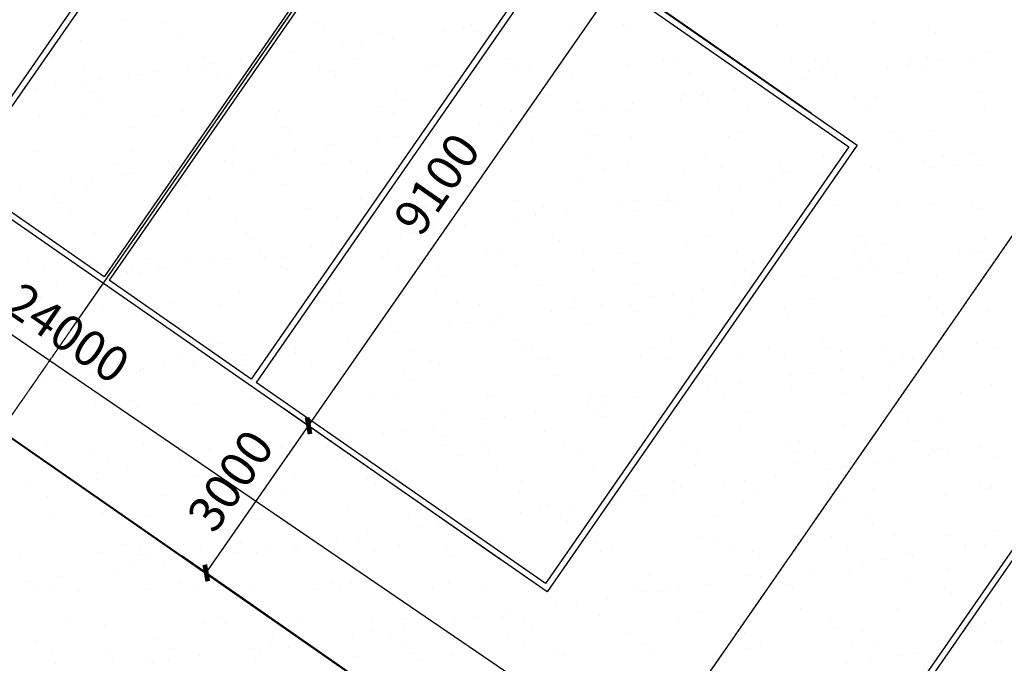
# Model space of a CAD drawing. Units: millimetres. Extents: x -20577 to 694715, y 3098772 to 3375379.
# Drawn here: x 566274 to 582762, y 3141583 to 3152351 of the extents above; entities that cross this region are included whole.
import ezdxf

# ---------------------------------------------------------------- set-up
doc = ezdxf.new("R2010")
doc.units = ezdxf.units.MM
doc.linetypes.add('DASH', pattern=[0.35, 0.25, -0.1])
doc.linetypes.add('DOTE', pattern=[2.42, 2, -0.2, 0.02, -0.2])
doc.layers.add('PUB_DIM', color=3, linetype='Continuous')
doc.layers.add('体育设施', color=7, linetype='Continuous')
doc.styles.add('_TCH_DIM_T3', font='SIMPLEX', dxfattribs={"width": 0.705882, "bigfont": 'GBCBIG'})
doc.dimstyles.new('_TCH_ARCH_M_M&&200', dxfattribs={"dimtxt": 595, "dimasz": 200, "dimexe": 500, "dimexo": 600, "dimgap": 252.5, "dimtad": 1, "dimzin": 0, "dimdsep": 46, "dimtxsty": '_TCH_DIM_T3', "dimblk": 'ARCHTICK', "dimcen": 0.09, "dimclrt": 7, "dimazin": 2, "dimtfac": 1, "dimtdec": 0, "dimtix": 1, "dimtmove": 2, "dimatfit": 3, "dimfxl": 0, "dimtolj": 1, "dimtzin": 0, "dimarcsym": 0})

# ---------------------------------------------------------------- blocks, each defined once
blk = doc.blocks.new('_ArchTick')
at = {"color": 0, "linetype": 'ByBlock', "const_width": 0.4}
blk.add_lwpolyline([(-0.5, -0.5), (0.5, 0.5)], dxfattribs=at)
blk = doc.blocks.new('*D458')
at = {"layer": 'Defpoints', "color": 0, "transparency": 16777216}
for p in [(571112, 3145557), (574824, 3142973), (573111, 3140511)]:
    blk.add_point(p, dxfattribs=at)
at = {"layer": 'PUB_DIM', "color": 0, "lineweight": -2, "transparency": 16777216}
for p, q in [((574332, 3143316), (570702, 3145842)), ((569399, 3143094), (571112, 3145557)), ((572619, 3140854), (568988, 3143380))]:
    blk.add_line(p, q, dxfattribs=at)
at = {"layer": 'PUB_DIM', "color": 0, "lineweight": -2, "transparency": 16777216, "xscale": 200, "yscale": 200, "zscale": 200}
for p, rotation in [((571112, 3145557), 55.16816959658187), ((569399, 3143094), 235.1681695965819)]:
    blk.add_blockref('_ArchTick', p, dxfattribs=dict(at, rotation=rotation))
at = {"layer": 'PUB_DIM', "color": 7, "transparency": 16777216, "insert": (569804, 3144640), "char_height": 595, "attachment_point": 5, "rotation": 55.1682, "style": '_TCH_DIM_T3'}
blk.add_mtext('\\A1;3000', dxfattribs=at)
blk = doc.blocks.new('*D459')
at = {"layer": 'Defpoints', "color": 0, "transparency": 16777216}
for p in [(576310, 3153026), (580022, 3150443), (574824, 3142973)]:
    blk.add_point(p, dxfattribs=at)
at = {"layer": 'PUB_DIM', "color": 0, "lineweight": -2, "transparency": 16777216}
for p, q in [((579530, 3150786), (575899, 3153312)), ((571112, 3145557), (576310, 3153026)), ((574332, 3143316), (570702, 3145842))]:
    blk.add_line(p, q, dxfattribs=at)
at = {"layer": 'PUB_DIM', "color": 0, "lineweight": -2, "transparency": 16777216, "xscale": 200, "yscale": 200, "zscale": 200}
for p, rotation in [((576310, 3153026), 55.1681695965824), ((571112, 3145557), 235.1681695965824)]:
    blk.add_blockref('_ArchTick', p, dxfattribs=dict(at, rotation=rotation))
at = {"layer": 'PUB_DIM', "color": 7, "transparency": 16777216, "insert": (573259, 3149605), "char_height": 595, "attachment_point": 5, "rotation": 55.1682, "style": '_TCH_DIM_T3'}
blk.add_mtext('\\A1;9100', dxfattribs=at)
blk = doc.blocks.new('*D460')
at = {"layer": 'Defpoints', "color": 0, "transparency": 16777216}
for p in [(578023, 3155489), (581736, 3152905), (580022, 3150443)]:
    blk.add_point(p, dxfattribs=at)
at = {"layer": 'PUB_DIM', "color": 0, "lineweight": -2, "transparency": 16777216}
for p, q in [((581243, 3153248), (577613, 3155774)), ((576310, 3153026), (578023, 3155489)), ((579530, 3150786), (575899, 3153312))]:
    blk.add_line(p, q, dxfattribs=at)
at = {"layer": 'PUB_DIM', "color": 0, "lineweight": -2, "transparency": 16777216, "xscale": 200, "yscale": 200, "zscale": 200}
for p, rotation in [((578023, 3155489), 55.1681695965822), ((576310, 3153026), 235.1681695965822)]:
    blk.add_blockref('_ArchTick', p, dxfattribs=dict(at, rotation=rotation))
at = {"layer": 'PUB_DIM', "color": 7, "transparency": 16777216, "insert": (576715, 3154572), "char_height": 595, "attachment_point": 5, "rotation": 55.1682, "style": '_TCH_DIM_T3'}
blk.add_mtext('\\A1;3000', dxfattribs=at)
blk = doc.blocks.new('*D492')
at = {"layer": 'Defpoints', "color": 0, "transparency": 16777216}
for p in [(555726, 3151848), (576727, 3139874), (575647, 3138288)]:
    blk.add_point(p, dxfattribs=at)
at = {"layer": 'PUB_DIM', "color": 0, "lineweight": -2, "transparency": 16777216}
for p, q in [((556063, 3152344), (557087, 3153848)), ((556805, 3153435), (576727, 3139874)), ((575985, 3138784), (577008, 3140287))]:
    blk.add_line(p, q, dxfattribs=at)
at = {"layer": 'PUB_DIM', "color": 0, "lineweight": -2, "transparency": 16777216, "xscale": 200, "yscale": 200, "zscale": 200}
for p, rotation in [((556805, 3153435), 145.7568977900403), ((576727, 3139874), 325.7568977900403)]:
    blk.add_blockref('_ArchTick', p, dxfattribs=dict(at, rotation=rotation))
at = {"layer": 'PUB_DIM', "color": 7, "transparency": 16777216, "insert": (567076, 3147109), "char_height": 595, "attachment_point": 5, "rotation": 325.7569, "style": '_TCH_DIM_T3'}
blk.add_mtext('\\A1;24000', dxfattribs=at)

msp = doc.modelspace()

# ---------------------------------------------------------------- linework, layer by layer
msp.add_line((556061.795, 3152342.237), (595656.359, 3124855.686))
msp.add_line((556061.795, 3152342.237), (595656.359, 3124855.686))
at = {"color": 252}
for p, q in [((568054.126, 3152337.087), (568054.126, 3152337.087)), ((568719.154, 3152303.234), (568719.154, 3152303.234)), ((571260.17, 3152303.302), (571260.17, 3152303.302)), ((571378.133, 3152197.065), (571378.133, 3152197.065)), ((573379.011, 3152159.742), (573379.011, 3152159.742)), ((573709.147, 3152206.103), (573709.147, 3152206.103)), ((573838.934, 3152269.374), (573838.934, 3152269.374)), ((573947.459, 3152158.84), (573947.459, 3152158.84)), ((574224.787, 3152278.513), (574224.787, 3152278.513)), ((575571.853, 3152165.046), (575571.853, 3152165.046)), ((576379.95, 3152269.442), (576379.95, 3152269.442)), ((576497.913, 3152163.205), (576497.913, 3152163.205)), ((577286.324, 3152241.612), (577286.324, 3152241.612)), ((578948.25, 3152277.134), (578948.25, 3152277.134)), ((578958.714, 3152235.515), (578958.714, 3152235.515)), ((580572.644, 3152283.34), (580572.644, 3152283.34)), ((581499.73, 3152235.583), (581499.73, 3152235.583)), ((567284.742, 3152005.023), (567284.742, 3152005.023)), ((568946.668, 3152040.545), (568946.668, 3152040.545)), ((570571.062, 3152046.751), (570571.062, 3152046.751)), ((572285.533, 3152123.317), (572285.533, 3152123.317)), ((572517.514, 3152038.764), (572517.514, 3152038.764)), ((581617.692, 3152129.345), (581617.692, 3152129.345)), ((571671.738, 3151919.992), (571671.738, 3151919.992)), ((572001.874, 3151966.353), (572001.874, 3151966.353)), ((566815.136, 3151729.484), (566815.136, 3151729.484)), ((569356.152, 3151729.552), (569356.152, 3151729.552)), ((569964.464, 3151680.243), (569964.464, 3151680.243)), ((570294.6, 3151726.603), (570294.6, 3151726.603)), ((570810.241, 3151799.014), (570810.241, 3151799.014)), ((571934.916, 3151695.624), (571934.916, 3151695.624)), ((574475.932, 3151695.692), (574475.932, 3151695.692)), ((577054.696, 3151661.764), (577054.696, 3151661.764)), ((579595.712, 3151661.832), (579595.712, 3151661.832)), ((579811.99, 3151689.187), (579811.99, 3151689.187)), ((581183.798, 3151669.966), (581183.798, 3151669.966)), ((581473.916, 3151724.71), (581473.916, 3151724.71)), ((581652.829, 3151675.584), (581652.829, 3151675.584)), ((582514.326, 3151796.562), (582514.326, 3151796.562)), ((567342.162, 3151525.544), (567342.162, 3151525.544)), ((569102.967, 3151559.264), (569102.967, 3151559.264)), ((569319.539, 3151546.176), (569319.539, 3151546.176)), ((569474.115, 3151623.315), (569474.115, 3151623.315)), ((571296.916, 3151566.808), (571296.916, 3151566.808)), ((573096.728, 3151494.327), (573096.728, 3151494.327)), ((573274.292, 3151587.439), (573274.292, 3151587.439)), ((574593.894, 3151589.455), (574593.894, 3151589.455)), ((574811.2, 3151570.893), (574811.2, 3151570.893)), ((575251.669, 3151608.071), (575251.669, 3151608.071)), ((576473.126, 3151606.416), (576473.126, 3151606.416)), ((577229.045, 3151628.702), (577229.045, 3151628.702)), ((578097.519, 3151612.621), (578097.519, 3151612.621)), ((579206.422, 3151649.334), (579206.422, 3151649.334)), ((579713.674, 3151555.595), (579713.674, 3151555.595)), ((580807.052, 3151556.812), (580807.052, 3151556.812)), ((581137.188, 3151603.173), (581137.188, 3151603.173)), ((581453.035, 3151501.687), (581453.035, 3151501.687)), ((582174.476, 3151627.904), (582174.476, 3151627.904)), ((566471.544, 3151369.827), (566471.544, 3151369.827)), ((567611.399, 3151357.265), (567611.399, 3151357.265)), ((568095.938, 3151376.033), (568095.938, 3151376.033)), ((568257.191, 3151440.493), (568257.191, 3151440.493)), ((568587.327, 3151486.853), (568587.327, 3151486.853)), ((569588.776, 3151377.897), (569588.776, 3151377.897)), ((569810.409, 3151452.599), (569810.409, 3151452.599)), ((571472.335, 3151488.121), (571472.335, 3151488.121)), ((571566.152, 3151398.529), (571566.152, 3151398.529)), ((573543.529, 3151419.16), (573543.529, 3151419.16)), ((575520.905, 3151439.792), (575520.905, 3151439.792)), ((577498.282, 3151460.423), (577498.282, 3151460.423)), ((579429.915, 3151363.423), (579429.915, 3151363.423)), ((579475.659, 3151481.055), (579475.659, 3151481.055)), ((579945.555, 3151435.834), (579945.555, 3151435.834)), ((566549.918, 3151200.743), (566549.918, 3151200.743)), ((566880.054, 3151247.103), (566880.054, 3151247.103)), ((567395.694, 3151319.514), (567395.694, 3151319.514)), ((578238.282, 3151196.084), (578238.282, 3151196.084)), ((579099.779, 3151317.063), (579099.779, 3151317.063)), ((567452.134, 3151155.802), (567452.134, 3151155.802)), ((567570.097, 3151049.564), (567570.097, 3151049.564)), ((570030.898, 3151121.874), (570030.898, 3151121.874)), ((572571.914, 3151121.942), (572571.914, 3151121.942)), ((572689.876, 3151015.704), (572689.876, 3151015.704)), ((575150.678, 3151088.014), (575150.678, 3151088.014)), ((577336.866, 3151018.469), (577336.866, 3151018.469)), ((577392.506, 3151077.313), (577392.506, 3151077.313)), ((577691.694, 3151088.082), (577691.694, 3151088.082)), ((577722.641, 3151123.673), (577722.641, 3151123.673)), ((578998.792, 3151053.991), (578998.792, 3151053.991)), ((580270.457, 3151054.154), (580270.457, 3151054.154)), ((580623.186, 3151060.197), (580623.186, 3151060.197)), ((582337.657, 3151136.763), (582337.657, 3151136.763)), ((572336.075, 3150900.174), (572336.075, 3150900.174)), ((573998.001, 3150935.697), (573998.001, 3150935.697)), ((575622.395, 3150941.903), (575622.395, 3150941.903)), ((575685.232, 3150837.563), (575685.232, 3150837.563)), ((576015.368, 3150883.923), (576015.368, 3150883.923)), ((576490.158, 3150833.987), (576490.158, 3150833.987)), ((576531.009, 3150956.334), (576531.009, 3150956.334)), ((577809.656, 3150981.844), (577809.656, 3150981.844)), ((578467.534, 3150854.619), (578467.534, 3150854.619)), ((580444.911, 3150875.251), (580444.911, 3150875.251)), ((582422.287, 3150895.882), (582422.287, 3150895.882)), ((566603.275, 3150730.829), (566603.275, 3150730.829)), ((567335.284, 3150781.88), (567335.284, 3150781.88)), ((568580.651, 3150751.461), (568580.651, 3150751.461)), ((568997.21, 3150817.402), (568997.21, 3150817.402)), ((570558.028, 3150772.093), (570558.028, 3150772.093)), ((570621.604, 3150823.608), (570621.604, 3150823.608)), ((572535.405, 3150792.724), (572535.405, 3150792.724)), ((574512.781, 3150813.356), (574512.781, 3150813.356)), ((574823.735, 3150716.584), (574823.735, 3150716.584)), ((568126.88, 3150548.123), (568126.88, 3150548.123)), ((570667.896, 3150548.191), (570667.896, 3150548.191)), ((573246.66, 3150514.263), (573246.66, 3150514.263)), ((573977.959, 3150597.813), (573977.959, 3150597.813)), ((574308.095, 3150644.173), (574308.095, 3150644.173)), ((575787.675, 3150514.331), (575787.675, 3150514.331)), ((570785.858, 3150441.954), (570785.858, 3150441.954)), ((572270.686, 3150358.063), (572270.686, 3150358.063)), ((572600.822, 3150404.423), (572600.822, 3150404.423)), ((573116.462, 3150476.834), (573116.462, 3150476.834)), ((574861.741, 3150347.75), (574861.741, 3150347.75)), ((575905.638, 3150408.094), (575905.638, 3150408.094)), ((576523.667, 3150383.273), (576523.667, 3150383.273)), ((578148.061, 3150389.478), (578148.061, 3150389.478)), ((578366.439, 3150480.403), (578366.439, 3150480.403)), ((579862.532, 3150466.044), (579862.532, 3150466.044)), ((580907.455, 3150480.471), (580907.455, 3150480.471)), ((581025.418, 3150374.234), (581025.418, 3150374.234)), ((581524.458, 3150501.567), (581524.458, 3150501.567)), ((569860.951, 3150229.456), (569860.951, 3150229.456)), ((571409.189, 3150237.084), (571409.189, 3150237.084)), ((571522.877, 3150264.978), (571522.877, 3150264.978)), ((573147.27, 3150271.184), (573147.27, 3150271.184)), ((566522.086, 3150146.684), (566522.086, 3150146.684)), ((568146.479, 3150152.89), (568146.479, 3150152.89)), ((570563.412, 3150118.313), (570563.412, 3150118.313)), ((570893.548, 3150164.674), (570893.548, 3150164.674)), ((575778.194, 3150022.444), (575778.194, 3150022.444)), ((577755.57, 3150043.076), (577755.57, 3150043.076)), ((579732.947, 3150063.708), (579732.947, 3150063.708)), ((581710.323, 3150084.339), (581710.323, 3150084.339)), ((581736.136, 3150041.243), (581736.136, 3150041.243)), ((582251.777, 3150113.654), (582251.777, 3150113.654)), ((567868.688, 3149939.918), (567868.688, 3149939.918)), ((568763.877, 3149974.441), (568763.877, 3149974.441)), ((568856.139, 3149878.563), (568856.139, 3149878.563)), ((568881.84, 3149868.203), (568881.84, 3149868.203)), ((569186.275, 3149924.924), (569186.275, 3149924.924)), ((569701.915, 3149997.334), (569701.915, 3149997.334)), ((569846.064, 3149960.549), (569846.064, 3149960.549)), ((571342.641, 3149940.513), (571342.641, 3149940.513)), ((571823.441, 3149981.181), (571823.441, 3149981.181)), ((573800.817, 3150001.813), (573800.817, 3150001.813)), ((573883.657, 3149940.581), (573883.657, 3149940.581)), ((576047.431, 3149854.165), (576047.431, 3149854.165)), ((576462.421, 3149906.653), (576462.421, 3149906.653)), ((578024.807, 3149874.797), (578024.807, 3149874.797)), ((579003.437, 3149906.721), (579003.437, 3149906.721)), ((580002.184, 3149895.429), (580002.184, 3149895.429)), ((580544.503, 3149873.904), (580544.503, 3149873.904)), ((581406, 3149994.883), (581406, 3149994.883)), ((581582.201, 3149872.793), (581582.201, 3149872.793)), ((581979.56, 3149916.06), (581979.56, 3149916.06)), ((582388.198, 3149913.62), (582388.198, 3149913.62)), ((567479.002, 3149685.174), (567479.002, 3149685.174)), ((567994.642, 3149757.584), (567994.642, 3149757.584)), ((568137.924, 3149771.639), (568137.924, 3149771.639)), ((570115.301, 3149792.27), (570115.301, 3149792.27)), ((572092.677, 3149812.902), (572092.677, 3149812.902)), ((574001.62, 3149834.343), (574001.62, 3149834.343)), ((574048.543, 3149712.554), (574048.543, 3149712.554)), ((574070.054, 3149833.534), (574070.054, 3149833.534)), ((575672.937, 3149718.76), (575672.937, 3149718.76)), ((577387.408, 3149795.326), (577387.408, 3149795.326)), ((579049.334, 3149830.848), (579049.334, 3149830.848)), ((579121.4, 3149800.484), (579121.4, 3149800.484)), ((579698.727, 3149755.133), (579698.727, 3149755.133)), ((580028.863, 3149801.493), (580028.863, 3149801.493)), ((580673.727, 3149837.054), (580673.727, 3149837.054)), ((566287.369, 3149517.834), (566287.369, 3149517.834)), ((567148.866, 3149638.813), (567148.866, 3149638.813)), ((567385.826, 3149558.737), (567385.826, 3149558.737)), ((569047.752, 3149594.259), (569047.752, 3149594.259)), ((570672.146, 3149600.465), (570672.146, 3149600.465)), ((572386.617, 3149677.031), (572386.617, 3149677.031)), ((577991.454, 3149515.383), (577991.454, 3149515.383)), ((578321.589, 3149561.744), (578321.589, 3149561.744)), ((578837.23, 3149634.154), (578837.23, 3149634.154)), ((566859.859, 3149400.69), (566859.859, 3149400.69)), ((569438.623, 3149366.762), (569438.623, 3149366.762)), ((571979.639, 3149366.831), (571979.639, 3149366.831)), ((577129.957, 3149394.404), (577129.957, 3149394.404)), ((566977.822, 3149294.453), (566977.822, 3149294.453)), ((571084.553, 3149186.466), (571084.553, 3149186.466)), ((572097.602, 3149260.593), (572097.602, 3149260.593)), ((573061.93, 3149207.098), (573061.93, 3149207.098)), ((574558.403, 3149332.903), (574558.403, 3149332.903)), ((575039.306, 3149227.729), (575039.306, 3149227.729)), ((576284.18, 3149275.633), (576284.18, 3149275.633)), ((576614.316, 3149321.994), (576614.316, 3149321.994)), ((577016.683, 3149248.361), (577016.683, 3149248.361)), ((577099.419, 3149332.971), (577099.419, 3149332.971)), ((577217.381, 3149226.733), (577217.381, 3149226.733)), ((578994.059, 3149268.993), (578994.059, 3149268.993)), ((579678.183, 3149299.043), (579678.183, 3149299.043)), ((579913.074, 3149242.901), (579913.074, 3149242.901)), ((580971.436, 3149289.624), (580971.436, 3149289.624)), ((581575, 3149278.424), (581575, 3149278.424)), ((582219.199, 3149299.111), (582219.199, 3149299.111)), ((582337.161, 3149192.873), (582337.161, 3149192.873)), ((567129.8, 3149145.203), (567129.8, 3149145.203)), ((569107.177, 3149165.834), (569107.177, 3149165.834)), ((571573.418, 3149041.835), (571573.418, 3149041.835)), ((573197.812, 3149048.041), (573197.812, 3149048.041)), ((574576.907, 3149035.883), (574576.907, 3149035.883)), ((574907.043, 3149082.244), (574907.043, 3149082.244)), ((574912.283, 3149124.607), (574912.283, 3149124.607)), ((575422.683, 3149154.654), (575422.683, 3149154.654)), ((576574.209, 3149160.13), (576574.209, 3149160.13)), ((578198.603, 3149166.335), (578198.603, 3149166.335)), ((566572.627, 3148923.541), (566572.627, 3148923.541)), ((568197.021, 3148929.747), (568197.021, 3148929.747)), ((569911.492, 3149006.313), (569911.492, 3149006.313)), ((573715.41, 3148914.905), (573715.41, 3148914.905)), ((567534.605, 3148793.012), (567534.605, 3148793.012)), ((570075.621, 3148793.08), (570075.621, 3148793.08)), ((572654.385, 3148759.152), (572654.385, 3148759.152)), ((572869.634, 3148796.133), (572869.634, 3148796.133)), ((573199.769, 3148842.494), (573199.769, 3148842.494)), ((575195.401, 3148759.22), (575195.401, 3148759.22)), ((577774.165, 3148725.292), (577774.165, 3148725.292)), ((580315.18, 3148725.36), (580315.18, 3148725.36)), ((582438.74, 3148690.477), (582438.74, 3148690.477)), ((570193.584, 3148686.843), (570193.584, 3148686.843)), ((571162.36, 3148556.384), (571162.36, 3148556.384)), ((571492.496, 3148602.744), (571492.496, 3148602.744)), ((572008.137, 3148675.155), (572008.137, 3148675.155)), ((575313.363, 3148652.983), (575313.363, 3148652.983)), ((577437.949, 3148572.183), (577437.949, 3148572.183)), ((579099.875, 3148607.705), (579099.875, 3148607.705)), ((580433.143, 3148619.123), (580433.143, 3148619.123)), ((580724.269, 3148613.911), (580724.269, 3148613.911)), ((569098.294, 3148371.116), (569098.294, 3148371.116)), ((569785.223, 3148362.994), (569785.223, 3148362.994)), ((570300.863, 3148435.405), (570300.863, 3148435.405)), ((570372.589, 3148374.923), (570372.589, 3148374.923)), ((570722.688, 3148377.322), (570722.688, 3148377.322)), ((572349.966, 3148395.555), (572349.966, 3148395.555)), ((572437.159, 3148453.888), (572437.159, 3148453.888)), ((574099.085, 3148489.411), (574099.085, 3148489.411)), ((574327.342, 3148416.186), (574327.342, 3148416.186)), ((575723.478, 3148495.617), (575723.478, 3148495.617)), ((576304.719, 3148436.818), (576304.719, 3148436.818)), ((578282.096, 3148457.45), (578282.096, 3148457.45)), ((580259.472, 3148478.081), (580259.472, 3148478.081)), ((582004.948, 3148432.953), (582004.948, 3148432.953)), ((582236.849, 3148498.713), (582236.849, 3148498.713)), ((582335.084, 3148479.314), (582335.084, 3148479.314)), ((566417.836, 3148333.66), (566417.836, 3148333.66)), ((567436.368, 3148335.594), (567436.368, 3148335.594)), ((568171.603, 3148219.33), (568171.603, 3148219.33)), ((568395.213, 3148354.291), (568395.213, 3148354.291)), ((568593.59, 3148195.655), (568593.59, 3148195.655)), ((569455.087, 3148316.634), (569455.087, 3148316.634)), ((570641.826, 3148206.644), (570641.826, 3148206.644)), ((572619.203, 3148227.276), (572619.203, 3148227.276)), ((574596.579, 3148247.907), (574596.579, 3148247.907)), ((576573.956, 3148268.539), (576573.956, 3148268.539)), ((578551.332, 3148289.17), (578551.332, 3148289.17)), ((580528.709, 3148309.802), (580528.709, 3148309.802)), ((580627.811, 3148239.564), (580627.811, 3148239.564)), ((581143.451, 3148311.975), (581143.451, 3148311.975)), ((582506.085, 3148330.434), (582506.085, 3148330.434)), ((566687.073, 3148165.381), (566687.073, 3148165.381)), ((567747.814, 3148076.884), (567747.814, 3148076.884)), ((568077.95, 3148123.244), (568077.95, 3148123.244)), ((568289.565, 3148113.092), (568289.565, 3148113.092)), ((568664.449, 3148186.012), (568664.449, 3148186.012)), ((570750.367, 3148185.402), (570750.367, 3148185.402)), ((573291.383, 3148185.47), (573291.383, 3148185.47)), ((573409.345, 3148079.232), (573409.345, 3148079.232)), ((575870.146, 3148151.542), (575870.146, 3148151.542)), ((578411.162, 3148151.61), (578411.162, 3148151.61)), ((578529.125, 3148045.372), (578529.125, 3148045.372)), ((579436.178, 3148072.225), (579436.178, 3148072.225)), ((580297.675, 3148193.203), (580297.675, 3148193.203)), ((580989.926, 3148117.682), (580989.926, 3148117.682)), ((581625.542, 3148055.281), (581625.542, 3148055.281)), ((566370.676, 3147883.494), (566370.676, 3147883.494)), ((566886.317, 3147955.905), (566886.317, 3147955.905)), ((574962.825, 3147901.464), (574962.825, 3147901.464)), ((576624.751, 3147936.987), (576624.751, 3147936.987)), ((578249.145, 3147943.192), (578249.145, 3147943.192)), ((578590.402, 3147953.454), (578590.402, 3147953.454)), ((578920.537, 3147999.814), (578920.537, 3147999.814)), ((579963.616, 3148019.758), (579963.616, 3148019.758)), ((568247.563, 3147706.604), (568247.563, 3147706.604)), ((569962.034, 3147783.17), (569962.034, 3147783.17)), ((571623.96, 3147818.692), (571623.96, 3147818.692)), ((573248.354, 3147824.898), (573248.354, 3147824.898)), ((576883.128, 3147713.704), (576883.128, 3147713.704)), ((577213.264, 3147760.064), (577213.264, 3147760.064)), ((577728.905, 3147832.475), (577728.905, 3147832.475)), ((581497.961, 3147703.998), (581497.961, 3147703.998)), ((566385.547, 3147539.342), (566385.547, 3147539.342)), ((566623.169, 3147700.398), (566623.169, 3147700.398)), ((567656.325, 3147559.576), (567656.325, 3147559.576)), ((568846.349, 3147611.651), (568846.349, 3147611.651)), ((569633.702, 3147580.208), (569633.702, 3147580.208)), ((571387.364, 3147611.719), (571387.364, 3147611.719)), ((571611.078, 3147600.84), (571611.078, 3147600.84)), ((573588.455, 3147621.471), (573588.455, 3147621.471)), ((573966.128, 3147577.791), (573966.128, 3147577.791)), ((575565.831, 3147642.103), (575565.831, 3147642.103)), ((576021.631, 3147592.725), (576021.631, 3147592.725)), ((576507.144, 3147577.859), (576507.144, 3147577.859)), ((577543.208, 3147662.734), (577543.208, 3147662.734)), ((579085.908, 3147543.932), (579085.908, 3147543.932)), ((579520.585, 3147683.366), (579520.585, 3147683.366)), ((581626.924, 3147544), (581626.924, 3147544)), ((571505.327, 3147505.482), (571505.327, 3147505.482)), ((575175.855, 3147473.954), (575175.855, 3147473.954)), ((575505.991, 3147520.314), (575505.991, 3147520.314)), ((576625.107, 3147471.622), (576625.107, 3147471.622)), ((579150.417, 3147384.562), (579150.417, 3147384.562)), ((580774.811, 3147390.768), (580774.811, 3147390.768)), ((581744.886, 3147437.762), (581744.886, 3147437.762)), ((582489.282, 3147467.334), (582489.282, 3147467.334)), ((572487.7, 3147230.745), (572487.7, 3147230.745)), ((573468.582, 3147234.204), (573468.582, 3147234.204)), ((573798.717, 3147280.564), (573798.717, 3147280.564)), ((574149.626, 3147266.268), (574149.626, 3147266.268)), ((574314.358, 3147352.975), (574314.358, 3147352.975)), ((575774.02, 3147272.474), (575774.02, 3147272.474)), ((577488.491, 3147349.04), (577488.491, 3147349.04)), ((567486.91, 3147112.451), (567486.91, 3147112.451)), ((569148.836, 3147147.973), (569148.836, 3147147.973)), ((570773.229, 3147154.179), (570773.229, 3147154.179)), ((572607.085, 3147113.225), (572607.085, 3147113.225)), ((566942.33, 3147037.901), (566942.33, 3147037.901)), ((569483.346, 3147037.969), (569483.346, 3147037.969)), ((569601.309, 3146931.732), (569601.309, 3146931.732)), ((571761.308, 3146994.454), (571761.308, 3146994.454)), ((572062.11, 3147004.041), (572062.11, 3147004.041)), ((572091.444, 3147040.814), (572091.444, 3147040.814)), ((574603.126, 3147004.109), (574603.126, 3147004.109)), ((574721.089, 3146897.872), (574721.089, 3146897.872)), ((577181.89, 3146970.181), (577181.89, 3146970.181)), ((579722.906, 3146970.249), (579722.906, 3146970.249)), ((580785.997, 3146892.455), (580785.997, 3146892.455)), ((582301.67, 3146936.321), (582301.67, 3146936.321)), ((566944.361, 3146748.033), (566944.361, 3146748.033)), ((568921.738, 3146768.665), (568921.738, 3146768.665)), ((570054.035, 3146754.704), (570054.035, 3146754.704)), ((570384.171, 3146801.065), (570384.171, 3146801.065)), ((570899.114, 3146789.297), (570899.114, 3146789.297)), ((570899.811, 3146873.475), (570899.811, 3146873.475)), ((572876.491, 3146809.928), (572876.491, 3146809.928)), ((574853.868, 3146830.56), (574853.868, 3146830.56)), ((576675.293, 3146713.844), (576675.293, 3146713.844)), ((576831.244, 3146851.191), (576831.244, 3146851.191)), ((578299.686, 3146720.049), (578299.686, 3146720.049)), ((578808.621, 3146871.823), (578808.621, 3146871.823)), ((579840.868, 3146864.012), (579840.868, 3146864.012)), ((580014.157, 3146796.615), (580014.157, 3146796.615)), ((581055.234, 3146724.176), (581055.234, 3146724.176)), ((581676.083, 3146832.138), (581676.083, 3146832.138)), ((581742.399, 3146750.045), (581742.399, 3146750.045)), ((582603.896, 3146871.024), (582603.896, 3146871.024)), ((567213.598, 3146579.754), (567213.598, 3146579.754)), ((568676.898, 3146561.315), (568676.898, 3146561.315)), ((569190.975, 3146600.386), (569190.975, 3146600.386)), ((569192.538, 3146633.725), (569192.538, 3146633.725)), ((570012.576, 3146560.027), (570012.576, 3146560.027)), ((571168.351, 3146621.018), (571168.351, 3146621.018)), ((571674.502, 3146595.549), (571674.502, 3146595.549)), ((573145.728, 3146641.649), (573145.728, 3146641.649)), ((573298.896, 3146601.755), (573298.896, 3146601.755)), ((575013.367, 3146678.321), (575013.367, 3146678.321)), ((575123.104, 3146662.281), (575123.104, 3146662.281)), ((577100.481, 3146682.912), (577100.481, 3146682.912)), ((579077.857, 3146703.544), (579077.857, 3146703.544)), ((580896.623, 3146631.274), (580896.623, 3146631.274)), ((581226.759, 3146677.634), (581226.759, 3146677.634)), ((566673.711, 3146477.255), (566673.711, 3146477.255)), ((567485.265, 3146393.975), (567485.265, 3146393.975)), ((567579.328, 3146464.219), (567579.328, 3146464.219)), ((568298.105, 3146483.461), (568298.105, 3146483.461)), ((568346.762, 3146514.954), (568346.762, 3146514.954)), ((570158.092, 3146430.291), (570158.092, 3146430.291)), ((572699.108, 3146430.359), (572699.108, 3146430.359)), ((575277.872, 3146396.431), (575277.872, 3146396.431)), ((577818.888, 3146396.499), (577818.888, 3146396.499)), ((579189.35, 3146391.524), (579189.35, 3146391.524)), ((579519.485, 3146437.884), (579519.485, 3146437.884)), ((580035.126, 3146510.295), (580035.126, 3146510.295)), ((566639.488, 3146275.204), (566639.488, 3146275.204)), ((566969.624, 3146321.565), (566969.624, 3146321.565)), ((567697.291, 3146357.981), (567697.291, 3146357.981)), ((572817.07, 3146324.121), (572817.07, 3146324.121)), ((577936.85, 3146290.261), (577936.85, 3146290.261)), ((578327.853, 3146270.545), (578327.853, 3146270.545)), ((580397.652, 3146362.571), (580397.652, 3146362.571)), ((582539.824, 3146244.191), (582539.824, 3146244.191)), ((576092.357, 3146056.476), (576092.357, 3146056.476)), ((577482.076, 3146151.774), (577482.076, 3146151.774)), ((577539.033, 3146125.897), (577539.033, 3146125.897)), ((577812.212, 3146198.135), (577812.212, 3146198.135)), ((578069.733, 3146077.108), (578069.733, 3146077.108)), ((579200.959, 3146161.419), (579200.959, 3146161.419)), ((580047.11, 3146097.74), (580047.11, 3146097.74)), ((580825.353, 3146167.625), (580825.353, 3146167.625)), ((582024.486, 3146118.371), (582024.486, 3146118.371)), ((567537.451, 3145889.308), (567537.451, 3145889.308)), ((568182.85, 3145973.95), (568182.85, 3145973.95)), ((569199.377, 3145924.83), (569199.377, 3145924.83)), ((570160.227, 3145994.581), (570160.227, 3145994.581)), ((570823.771, 3145931.036), (570823.771, 3145931.036)), ((572137.603, 3146015.213), (572137.603, 3146015.213)), ((572538.242, 3146007.602), (572538.242, 3146007.602)), ((574114.98, 3146035.845), (574114.98, 3146035.845)), ((574200.168, 3146043.125), (574200.168, 3146043.125)), ((575774.803, 3145912.024), (575774.803, 3145912.024)), ((575824.562, 3146049.331), (575824.562, 3146049.331)), ((576104.939, 3145958.385), (576104.939, 3145958.385)), ((576620.579, 3146030.795), (576620.579, 3146030.795)), ((568254.074, 3145856.54), (568254.074, 3145856.54)), ((570795.09, 3145856.608), (570795.09, 3145856.608)), ((570913.052, 3145750.371), (570913.052, 3145750.371)), ((573373.854, 3145822.68), (573373.854, 3145822.68)), ((574913.306, 3145791.045), (574913.306, 3145791.045)), ((575914.87, 3145822.748), (575914.87, 3145822.748)), ((578493.633, 3145788.82), (578493.633, 3145788.82)), ((581034.649, 3145788.888), (581034.649, 3145788.888)), ((574067.53, 3145672.274), (574067.53, 3145672.274)), ((574397.665, 3145718.635), (574397.665, 3145718.635)), ((576032.832, 3145716.511), (576032.832, 3145716.511)), ((580064.699, 3145573.472), (580064.699, 3145573.472)), ((581152.612, 3145682.651), (581152.612, 3145682.651)), ((581726.625, 3145608.995), (581726.625, 3145608.995)), ((572360.256, 3145432.524), (572360.256, 3145432.524)), ((572690.392, 3145478.885), (572690.392, 3145478.885)), ((573206.033, 3145551.296), (573206.033, 3145551.296)), ((575063.908, 3145455.178), (575063.908, 3145455.178)), ((576725.834, 3145490.701), (576725.834, 3145490.701)), ((578350.228, 3145496.906), (578350.228, 3145496.906)), ((566350.056, 3145282.79), (566350.056, 3145282.79)), ((566724.253, 3145254.112), (566724.253, 3145254.112)), ((568348.647, 3145260.318), (568348.647, 3145260.318)), ((568891.072, 3145282.858), (568891.072, 3145282.858)), ((570063.118, 3145336.884), (570063.118, 3145336.884)), ((570983.119, 3145239.135), (570983.119, 3145239.135)), ((571469.835, 3145248.93), (571469.835, 3145248.93)), ((571498.759, 3145311.546), (571498.759, 3145311.546)), ((571725.044, 3145372.406), (571725.044, 3145372.406)), ((573349.437, 3145378.612), (573349.437, 3145378.612)), ((574010.851, 3145248.998), (574010.851, 3145248.998)), ((575380.393, 3145244.933), (575380.393, 3145244.933)), ((577357.769, 3145265.565), (577357.769, 3145265.565)), ((579335.146, 3145286.197), (579335.146, 3145286.197)), ((581312.522, 3145306.828), (581312.522, 3145306.828)), ((567470.886, 3145162.407), (567470.886, 3145162.407)), ((569009.034, 3145176.62), (569009.034, 3145176.62)), ((569448.263, 3145183.038), (569448.263, 3145183.038)), ((569791.486, 3145071.796), (569791.486, 3145071.796)), ((570652.983, 3145192.775), (570652.983, 3145192.775)), ((571425.64, 3145203.67), (571425.64, 3145203.67)), ((573403.016, 3145224.302), (573403.016, 3145224.302)), ((574128.814, 3145142.76), (574128.814, 3145142.76)), ((575649.629, 3145076.654), (575649.629, 3145076.654)), ((576589.615, 3145215.07), (576589.615, 3145215.07)), ((577627.006, 3145097.286), (577627.006, 3145097.286)), ((579130.631, 3145215.138), (579130.631, 3145215.138)), ((579248.594, 3145108.901), (579248.594, 3145108.901)), ((579604.382, 3145117.918), (579604.382, 3145117.918)), ((581495.571, 3145069.344), (581495.571, 3145069.344)), ((581581.759, 3145138.549), (581581.759, 3145138.549)), ((581709.395, 3145181.21), (581709.395, 3145181.21)), ((581825.707, 3145115.705), (581825.707, 3145115.705)), ((582341.347, 3145188.116), (582341.347, 3145188.116)), ((567740.123, 3144994.128), (567740.123, 3144994.128)), ((568945.71, 3144953.025), (568945.71, 3144953.025)), ((569275.845, 3144999.385), (569275.845, 3144999.385)), ((569717.5, 3145014.759), (569717.5, 3145014.759)), ((571694.876, 3145035.391), (571694.876, 3145035.391)), ((573672.253, 3145056.023), (573672.253, 3145056.023)), ((577589.575, 3144902.754), (577589.575, 3144902.754)), ((579251.501, 3144938.276), (579251.501, 3144938.276)), ((580634.074, 3144948.366), (580634.074, 3144948.366)), ((580875.894, 3144944.482), (580875.894, 3144944.482)), ((582590.366, 3145021.048), (582590.366, 3145021.048)), ((567568.572, 3144759.635), (567568.572, 3144759.635)), ((568084.213, 3144832.046), (568084.213, 3144832.046)), ((572588.784, 3144784.459), (572588.784, 3144784.459)), ((574250.71, 3144819.982), (574250.71, 3144819.982)), ((575875.104, 3144826.188), (575875.104, 3144826.188)), ((579788.298, 3144829.594), (579788.298, 3144829.594)), ((580118.433, 3144875.955), (580118.433, 3144875.955)), ((566376.939, 3144592.296), (566376.939, 3144592.296)), ((566987.053, 3144709.107), (566987.053, 3144709.107)), ((567105.016, 3144602.87), (567105.016, 3144602.87)), ((567238.436, 3144713.275), (567238.436, 3144713.275)), ((567587.993, 3144666.165), (567587.993, 3144666.165)), ((569249.919, 3144701.687), (569249.919, 3144701.687)), ((569565.817, 3144675.179), (569565.817, 3144675.179)), ((570874.313, 3144707.893), (570874.313, 3144707.893)), ((572106.833, 3144675.248), (572106.833, 3144675.248)), ((572224.796, 3144569.01), (572224.796, 3144569.01)), ((574685.597, 3144641.32), (574685.597, 3144641.32)), ((577226.613, 3144641.388), (577226.613, 3144641.388)), ((578081.024, 3144589.845), (578081.024, 3144589.845)), ((578411.16, 3144636.205), (578411.16, 3144636.205)), ((578926.801, 3144708.616), (578926.801, 3144708.616)), ((579805.377, 3144607.46), (579805.377, 3144607.46)), ((582346.393, 3144607.528), (582346.393, 3144607.528)), ((570686.752, 3144408.955), (570686.752, 3144408.955)), ((572664.129, 3144429.587), (572664.129, 3144429.587)), ((574641.505, 3144450.218), (574641.505, 3144450.218)), ((576618.882, 3144470.85), (576618.882, 3144470.85)), ((577219.527, 3144468.866), (577219.527, 3144468.866)), ((577344.576, 3144535.15), (577344.576, 3144535.15)), ((578596.258, 3144491.481), (578596.258, 3144491.481)), ((580573.635, 3144512.113), (580573.635, 3144512.113)), ((582464.355, 3144501.29), (582464.355, 3144501.29)), ((582551.011, 3144532.745), (582551.011, 3144532.745)), ((566731.999, 3144367.692), (566731.999, 3144367.692)), ((568709.375, 3144388.323), (568709.375, 3144388.323)), ((576373.751, 3144350.095), (576373.751, 3144350.095)), ((576703.887, 3144396.455), (576703.887, 3144396.455)), ((576776.376, 3144267.558), (576776.376, 3144267.558)), ((578400.77, 3144273.763), (578400.77, 3144273.763)), ((580115.241, 3144350.329), (580115.241, 3144350.329)), ((581777.167, 3144385.852), (581777.167, 3144385.852)), ((567661.799, 3144101.429), (567661.799, 3144101.429)), ((570113.659, 3144113.741), (570113.659, 3144113.741)), ((570202.815, 3144101.497), (570202.815, 3144101.497)), ((571775.585, 3144149.263), (571775.585, 3144149.263)), ((573399.979, 3144155.469), (573399.979, 3144155.469)), ((574666.478, 3144110.345), (574666.478, 3144110.345)), ((574996.613, 3144156.705), (574996.613, 3144156.705)), ((575114.45, 3144232.035), (575114.45, 3144232.035)), ((575512.254, 3144229.116), (575512.254, 3144229.116)), ((566774.795, 3144030.969), (566774.795, 3144030.969)), ((568399.188, 3144037.175), (568399.188, 3144037.175)), ((570320.778, 3143995.26), (570320.778, 3143995.26)), ((572781.579, 3144067.569), (572781.579, 3144067.569)), ((573289.34, 3143916.955), (573289.34, 3143916.955)), ((573804.981, 3143989.366), (573804.981, 3143989.366)), ((575322.595, 3144067.637), (575322.595, 3144067.637)), ((575440.557, 3143961.4), (575440.557, 3143961.4)), ((577901.359, 3144033.709), (577901.359, 3144033.709)), ((580442.375, 3144033.777), (580442.375, 3144033.777)), ((580560.337, 3143927.54), (580560.337, 3143927.54)), ((572097.707, 3143749.616), (572097.707, 3143749.616)), ((572959.204, 3143870.595), (572959.204, 3143870.595)), ((582640.907, 3143797.905), (582640.907, 3143797.905)), ((569974.788, 3143597.412), (569974.788, 3143597.412)), ((571251.931, 3143630.845), (571251.931, 3143630.845)), ((571582.067, 3143677.206), (571582.067, 3143677.206)), ((571952.165, 3143618.044), (571952.165, 3143618.044)), ((573929.541, 3143638.675), (573929.541, 3143638.675)), ((574301.252, 3143596.839), (574301.252, 3143596.839)), ((575906.918, 3143659.307), (575906.918, 3143659.307)), ((575925.645, 3143603.045), (575925.645, 3143603.045)), ((577640.116, 3143679.611), (577640.116, 3143679.611)), ((577884.294, 3143679.938), (577884.294, 3143679.938)), ((579302.042, 3143715.133), (579302.042, 3143715.133)), ((579861.671, 3143700.57), (579861.671, 3143700.57)), ((580926.436, 3143721.339), (580926.436, 3143721.339)), ((581839.047, 3143721.202), (581839.047, 3143721.202)), ((567638.535, 3143443.022), (567638.535, 3143443.022)), ((567997.412, 3143576.78), (567997.412, 3143576.78)), ((568298.797, 3143527.747), (568298.797, 3143527.747)), ((568416.759, 3143421.509), (568416.759, 3143421.509)), ((569300.461, 3143478.544), (569300.461, 3143478.544)), ((569874.793, 3143437.456), (569874.793, 3143437.456)), ((570244.025, 3143429.133), (570244.025, 3143429.133)), ((570390.434, 3143509.866), (570390.434, 3143509.866)), ((570877.561, 3143493.819), (570877.561, 3143493.819)), ((570924.855, 3143484.75), (570924.855, 3143484.75)), ((572221.401, 3143449.765), (572221.401, 3143449.765)), ((572639.326, 3143561.316), (572639.326, 3143561.316)), ((573418.577, 3143493.887), (573418.577, 3143493.887)), ((574198.778, 3143470.396), (574198.778, 3143470.396)), ((575997.341, 3143459.959), (575997.341, 3143459.959)), ((576176.155, 3143491.028), (576176.155, 3143491.028)), ((578153.531, 3143511.659), (578153.531, 3143511.659)), ((578538.356, 3143460.027), (578538.356, 3143460.027)), ((580130.908, 3143532.291), (580130.908, 3143532.291)), ((581117.12, 3143426.099), (581117.12, 3143426.099)), ((582094.519, 3143507.415), (582094.519, 3143507.415)), ((582108.284, 3143552.923), (582108.284, 3143552.923)), ((582424.655, 3143553.775), (582424.655, 3143553.775)), ((566289.272, 3143387.87), (566289.272, 3143387.87)), ((568266.648, 3143408.501), (568266.648, 3143408.501)), ((568683.161, 3143270.116), (568683.161, 3143270.116)), ((569544.658, 3143391.095), (569544.658, 3143391.095)), ((573536.539, 3143387.649), (573536.539, 3143387.649)), ((578656.319, 3143353.789), (578656.319, 3143353.789)), ((580387.246, 3143267.665), (580387.246, 3143267.665)), ((580717.381, 3143314.025), (580717.381, 3143314.025)), ((581233.022, 3143386.436), (581233.022, 3143386.436)), ((567837.384, 3143151.345), (567837.384, 3143151.345)), ((568167.52, 3143197.706), (568167.52, 3143197.706)), ((579525.749, 3143146.686), (579525.749, 3143146.686)), ((580165.783, 3143127.186), (580165.783, 3143127.186)), ((581827.709, 3143162.709), (581827.709, 3143162.709)), ((566394.779, 3142953.996), (566394.779, 3142953.996)), ((566460.247, 3142957.956), (566460.247, 3142957.956)), ((566975.887, 3143030.366), (566975.887, 3143030.366)), ((568973.543, 3142920.068), (568973.543, 3142920.068)), ((571514.559, 3142920.136), (571514.559, 3142920.136)), ((571826.127, 3142926.12), (571826.127, 3142926.12)), ((573450.521, 3142932.326), (573450.521, 3142932.326)), ((575164.992, 3143008.892), (575164.992, 3143008.892)), ((576826.918, 3143044.414), (576826.918, 3143044.414)), ((578451.312, 3143050.62), (578451.312, 3143050.62)), ((578679.972, 3143027.915), (578679.972, 3143027.915)), ((579010.108, 3143074.276), (579010.108, 3143074.276)), ((581100.16, 3142926.487), (581100.16, 3142926.487)), ((566512.741, 3142847.759), (566512.741, 3142847.759)), ((566825.336, 3142807.826), (566825.336, 3142807.826)), ((567258.524, 3142782.065), (567258.524, 3142782.065)), ((568449.73, 3142814.032), (568449.73, 3142814.032)), ((569235.901, 3142802.697), (569235.901, 3142802.697)), ((570164.201, 3142890.598), (570164.201, 3142890.598)), ((571213.277, 3142823.328), (571213.277, 3142823.328)), ((571632.521, 3142813.899), (571632.521, 3142813.899)), ((573190.654, 3142843.96), (573190.654, 3142843.96)), ((574093.322, 3142886.208), (574093.322, 3142886.208)), ((575168.03, 3142864.592), (575168.03, 3142864.592)), ((576634.338, 3142886.276), (576634.338, 3142886.276)), ((576752.301, 3142780.039), (576752.301, 3142780.039)), ((576972.699, 3142788.165), (576972.699, 3142788.165)), ((577145.407, 3142885.223), (577145.407, 3142885.223)), ((577302.835, 3142834.526), (577302.835, 3142834.526)), ((577818.475, 3142906.936), (577818.475, 3142906.936)), ((579122.783, 3142905.855), (579122.783, 3142905.855)), ((579213.102, 3142852.349), (579213.102, 3142852.349)), ((581754.118, 3142852.417), (581754.118, 3142852.417)), ((575595.561, 3142594.776), (575595.561, 3142594.776)), ((576111.202, 3142667.186), (576111.202, 3142667.186)), ((581872.081, 3142746.179), (581872.081, 3142746.179)), ((574403.929, 3142427.437), (574403.929, 3142427.437)), ((575265.426, 3142548.415), (575265.426, 3142548.415)), ((577690.658, 3142456.468), (577690.658, 3142456.468)), ((579352.584, 3142491.99), (579352.584, 3142491.99)), ((580976.978, 3142498.196), (580976.978, 3142498.196)), ((582691.449, 3142574.762), (582691.449, 3142574.762)), ((567069.525, 3142346.318), (567069.525, 3142346.318)), ((569610.54, 3142346.386), (569610.54, 3142346.386)), ((570975.396, 3142261.607), (570975.396, 3142261.607)), ((572189.304, 3142312.458), (572189.304, 3142312.458)), ((572689.867, 3142338.173), (572689.867, 3142338.173)), ((573558.152, 3142308.665), (573558.152, 3142308.665)), ((573888.288, 3142355.026), (573888.288, 3142355.026)), ((574351.793, 3142373.696), (574351.793, 3142373.696)), ((574730.32, 3142312.526), (574730.32, 3142312.526)), ((575976.187, 3142379.902), (575976.187, 3142379.902)), ((577309.084, 3142278.598), (577309.084, 3142278.598)), ((579850.1, 3142278.666), (579850.1, 3142278.666)), ((567689.077, 3142219.879), (567689.077, 3142219.879)), ((569351.003, 3142255.401), (569351.003, 3142255.401)), ((569728.503, 3142240.149), (569728.503, 3142240.149)), ((572181.015, 3142115.276), (572181.015, 3142115.276)), ((572696.655, 3142187.687), (572696.655, 3142187.687)), ((574848.283, 3142206.289), (574848.283, 3142206.289)), ((579968.062, 3142172.429), (579968.062, 3142172.429)), ((580388.196, 3142114.944), (580388.196, 3142114.944)), ((582365.573, 3142135.575), (582365.573, 3142135.575)), ((582428.864, 3142244.738), (582428.864, 3142244.738)), ((566546.56, 3141970.522), (566546.56, 3141970.522)), ((568523.937, 3141991.154), (568523.937, 3141991.154)), ((570501.313, 3142011.785), (570501.313, 3142011.785)), ((570989.382, 3141947.937), (570989.382, 3141947.937)), ((571850.879, 3142068.915), (571850.879, 3142068.915)), ((572478.69, 3142032.417), (572478.69, 3142032.417)), ((574456.066, 3142053.049), (574456.066, 3142053.049)), ((576433.443, 3142073.68), (576433.443, 3142073.68)), ((578410.819, 3142094.312), (578410.819, 3142094.312)), ((580657.433, 3141946.665), (580657.433, 3141946.665)), ((581878.251, 3141939.566), (581878.251, 3141939.566)), ((582634.809, 3141967.296), (582634.809, 3141967.296)), ((582693.467, 3141945.485), (582693.467, 3141945.485)), ((566815.797, 3141802.243), (566815.797, 3141802.243)), ((567706.522, 3141772.636), (567706.522, 3141772.636)), ((568793.173, 3141822.875), (568793.173, 3141822.875)), ((570143.606, 3141829.166), (570143.606, 3141829.166)), ((570473.741, 3141875.526), (570473.741, 3141875.526)), ((570770.55, 3141843.506), (570770.55, 3141843.506)), ((572747.927, 3141864.138), (572747.927, 3141864.138)), ((574725.303, 3141884.77), (574725.303, 3141884.77)), ((575215.534, 3141785.749), (575215.534, 3141785.749)), ((576702.68, 3141905.401), (576702.68, 3141905.401)), ((576877.46, 3141821.271), (576877.46, 3141821.271)), ((578501.853, 3141827.477), (578501.853, 3141827.477)), ((578680.056, 3141926.033), (578680.056, 3141926.033)), ((580216.325, 3141904.043), (580216.325, 3141904.043)), ((581831.97, 3141824.507), (581831.97, 3141824.507)), ((567824.485, 3141666.398), (567824.485, 3141666.398)), ((568766.468, 3141635.776), (568766.468, 3141635.776)), ((569282.109, 3141708.187), (569282.109, 3141708.187)), ((570214.743, 3141667.455), (570214.743, 3141667.455)), ((570285.286, 3141738.708), (570285.286, 3141738.708)), ((571876.669, 3141702.977), (571876.669, 3141702.977)), ((572826.302, 3141738.776), (572826.302, 3141738.776)), ((572944.265, 3141632.538), (572944.265, 3141632.538)), ((573501.063, 3141709.183), (573501.063, 3141709.183)), ((575405.066, 3141704.848), (575405.066, 3141704.848)), ((577946.082, 3141704.916), (577946.082, 3141704.916)), ((580524.846, 3141670.988), (580524.846, 3141670.988)), ((580986.194, 3141705.735), (580986.194, 3141705.735)), ((581316.329, 3141752.096), (581316.329, 3141752.096)), ((566875.878, 3141584.683), (566875.878, 3141584.683)), ((568436.332, 3141589.416), (568436.332, 3141589.416)), ((568500.272, 3141590.889), (568500.272, 3141590.889)), ((578064.044, 3141598.678), (578064.044, 3141598.678)), ((580124.697, 3141584.757), (580124.697, 3141584.757))]:
    msp.add_line(p, q, dxfattribs=at)
msp.add_lwpolyline([(556063.506, 3152344.701), (585377.317, 3194566.265), (624971.881, 3167079.715), (595658.07, 3124858.15), (556063.506, 3152344.701)])
at = {"layer": '体育设施'}
for p, q in [((565428.048, 3160573.634), (580296.547, 3150251.921)), ((570299.806, 3157069.925), (565224.489, 3149758.896)), ((570381.953, 3157012.899), (565306.635, 3149701.87)), ((567131.181, 3147157.064), (573404.045, 3156193.168)), ((572764.198, 3155359.144), (567688.881, 3148048.115)), ((572846.345, 3155302.118), (567771.027, 3147991.089)), ((575228.59, 3153648.363), (570153.273, 3146337.334)), ((575310.737, 3153591.337), (570235.419, 3146280.307)), ((575310.737, 3153591.337), (580157.374, 3150226.801)), ((575107.177, 3142776.599), (560238.679, 3153098.312)), ((580157.374, 3150226.801), (575082.057, 3142915.771)), ((580296.547, 3150251.921), (575107.177, 3142776.599)), ((567688.881, 3148048.115), (565306.635, 3149701.87)), ((570153.273, 3146337.334), (567771.027, 3147991.089)), ((580035.961, 3139355.036), (585225.331, 3146830.359)), ((580175.134, 3139380.157), (585250.451, 3146691.186)), ((575082.057, 3142915.771), (570235.419, 3146280.307))]:
    msp.add_line(p, q, dxfattribs=at)
at = {"layer": '体育设施', "color": 1, "linetype": 'DOTE'}
msp.add_line((565903.273, 3145388.255), (575098.41, 3158633.913), dxfattribs=at)
at = {"layer": '体育设施', "linetype": 'DASH'}
for p, q in [((575860.788, 3138601.426), (556063.506, 3152344.701)), ((584471.72, 3151005.532), (575860.788, 3138601.426)), ((575860.788, 3138601.426), (584471.72, 3151005.532))]:
    msp.add_line(p, q, dxfattribs=at)

# ---------------------------------------------------------------- dimensions: what is measured, and where the dimension line sits
at = {"layer": 'PUB_DIM'}
for p1, p2, distance, text, picture, middle in [((580022.089, 3150442.901), (581735.598, 3152905.398), 4522.698, '3000', '*D460', (576715.01, 3154571.521)), ((555725.72, 3151848.468), (575647.329, 3138287.838), 1918.649, '24000', '*D492', (567075.647, 3147108.88)), ((574824.448, 3142973.334), (580022.089, 3150442.901), 4522.698, '9100', '*D459', (573259.435, 3149605.489)), ((573111.124, 3140511.104), (574824.448, 3142973.334), 4522.698, '3000', '*D458', (569803.952, 3144639.59))]:
    dim = msp.add_aligned_dim(p1=p1, p2=p2, distance=distance, text=text, dimstyle='_TCH_ARCH_M_M&&200', dxfattribs=at)
    dim.commit()
    dim.dimension.update_dxf_attribs({"geometry": picture, "text_midpoint": middle})

doc.saveas('drawing.dxf')
